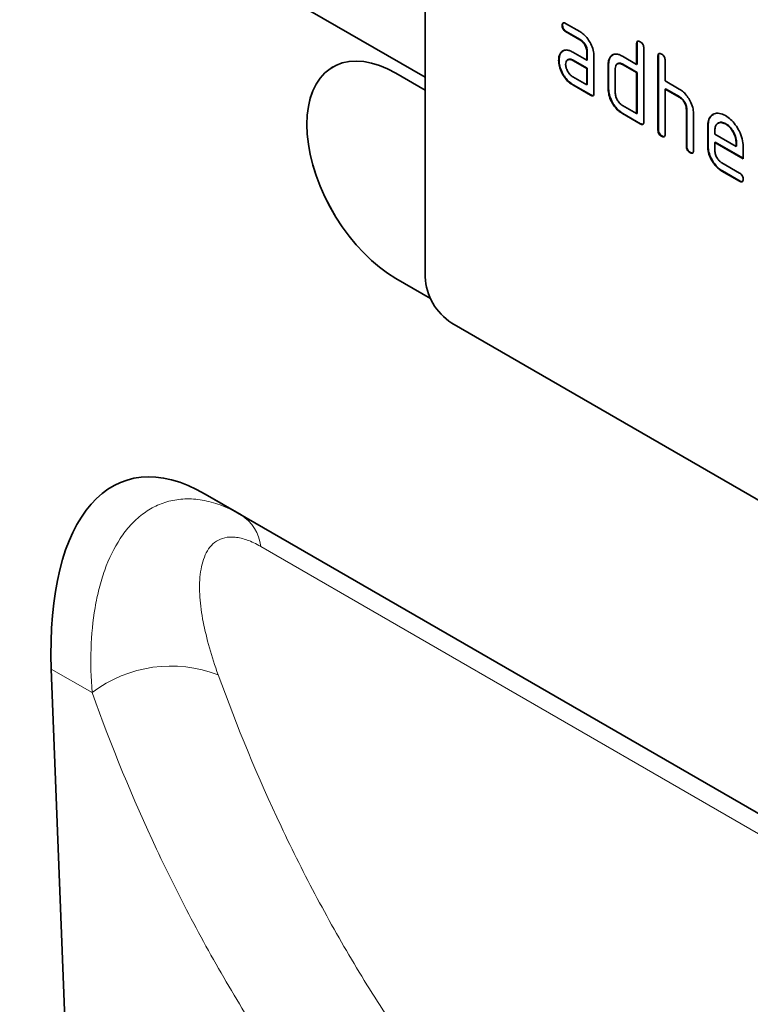
# Model space of a CAD drawing. Units: millimetres. Extents: x 42 to 1804, y 34 to 1260.
# Drawn here: x 633 to 691, y 158 to 236 of the extents above; entities that cross this region are included whole.
import ezdxf

# ---------------------------------------------------------------- set-up
doc = ezdxf.new("R2010")
doc.units = ezdxf.units.MM
doc.linetypes.add('SLD-Durchgehend', pattern=[0])
doc.layers.add('133402', color=7, linetype='Continuous', lineweight=25)
doc.layers.add('TANGENT_EDGES', color=4, linetype='Continuous', lineweight=25)

# ---------------------------------------------------------------- blocks, each defined once
blk = doc.blocks.new('1042841-M_B_ISOMETRIC VIEW')
at = {"layer": '133402', "linetype": 'SLD-Durchgehend', "lineweight": 35}
for p, q in [((3252.506, -1564.407), (2668.098, -1227.036)), ((3252.506, -1546.811), (3252.506, -1580.289)), ((3263.441, -1560.268), (3263.405, -1560.289)), ((3263.687, -1560.125), (3264.812, -1560.774)), ((3263.722, -1560.757), (3263.687, -1560.778)), ((3264.812, -1561.427), (3263.687, -1560.778)), ((3264.847, -1561.407), (3263.722, -1560.757)), ((3264.847, -1561.407), (3264.812, -1561.427)), ((3269.37, -1561.732), (3269.335, -1561.752)), ((3269.335, -1563.385), (3269.335, -1561.752)), ((3269.37, -1563.365), (3269.37, -1561.732)), ((3263.309, -1562.474), (3263.274, -1562.495)), ((3263.309, -1562.474), (3263.504, -1562.288)), ((3264.25, -1562.409), (3265.375, -1563.059)), ((3265.41, -1562.385), (3265.375, -1562.406)), ((3265.375, -1563.059), (3265.375, -1562.406)), ((3265.41, -1563.038), (3265.41, -1562.385)), ((3267.258, -1562.794), (3267.454, -1562.608)), ((3269.901, -1562.079), (3269.901, -1567.958)), ((3263.16, -1563.046), (3263.125, -1563.066)), ((3263.89, -1563.001), (3263.846, -1563.026)), ((3264.285, -1563.042), (3264.25, -1563.063)), ((3265.375, -1563.712), (3264.25, -1563.063)), ((3265.41, -1563.692), (3264.285, -1563.042)), ((3265.41, -1563.038), (3265.375, -1563.059)), ((3265.941, -1562.732), (3265.941, -1565.672)), ((3267.107, -1563.365), (3267.072, -1563.385)), ((3267.072, -1565.345), (3267.072, -1563.385)), ((3267.107, -1565.325), (3267.107, -1563.365)), ((3267.258, -1562.794), (3267.222, -1562.814)), ((3267.841, -1563.322), (3267.797, -1563.347)), ((3268.204, -1562.732), (3269.335, -1563.385)), ((3268.239, -1563.365), (3268.204, -1563.385)), ((3269.335, -1564.038), (3268.204, -1563.385)), ((3269.37, -1564.018), (3268.239, -1563.365)), ((3269.37, -1563.365), (3269.335, -1563.385)), ((3271.067, -1562.711), (3271.032, -1562.732)), ((3271.032, -1568.611), (3271.032, -1562.732)), ((3271.067, -1568.59), (3271.067, -1562.711)), ((3271.598, -1563.058), (3271.598, -1564.691)), ((3252.506, -1565.428), (3250.172, -1564.081)), ((3265.41, -1563.692), (3265.375, -1563.712)), ((3265.375, -1565.019), (3265.375, -1563.712)), ((3265.41, -1564.998), (3265.41, -1563.692)), ((3267.638, -1563.712), (3267.638, -1565.672)), ((3269.37, -1564.018), (3269.335, -1564.038)), ((3269.335, -1567.305), (3269.335, -1564.038)), ((3269.37, -1567.284), (3269.37, -1564.018)), ((3264.25, -1564.369), (3265.375, -1565.019)), ((3264.285, -1565.002), (3264.25, -1565.022)), ((3265.658, -1565.835), (3264.25, -1565.022)), ((3265.693, -1565.815), (3264.285, -1565.002)), ((3265.41, -1564.998), (3265.375, -1565.019)), ((3271.598, -1564.691), (3272.729, -1565.345)), ((3265.693, -1565.815), (3265.658, -1565.835)), ((3267.107, -1565.325), (3267.072, -1565.345)), ((3271.633, -1565.324), (3271.598, -1565.345)), ((3271.598, -1565.345), (3271.598, -1568.937)), ((3272.729, -1565.998), (3271.598, -1565.345)), ((3272.764, -1565.977), (3271.633, -1565.324)), ((3272.764, -1565.977), (3272.729, -1565.998)), ((3268.204, -1566.651), (3269.335, -1567.305)), ((3268.239, -1567.284), (3268.204, -1567.305)), ((3269.618, -1568.121), (3268.204, -1567.305)), ((3269.653, -1568.101), (3268.239, -1567.284)), ((3269.37, -1567.284), (3269.335, -1567.305)), ((3273.33, -1566.957), (3273.295, -1566.978)), ((3273.295, -1569.917), (3273.295, -1566.978)), ((3273.33, -1569.897), (3273.33, -1566.957)), ((3273.86, -1567.279), (3273.86, -1570.244)), ((3269.653, -1568.101), (3269.618, -1568.121)), ((3275.845, -1568.043), (3275.801, -1568.069)), ((3276.436, -1568.104), (3276.401, -1568.125)), ((3271.067, -1568.59), (3271.032, -1568.611)), ((3275.027, -1568.263), (3274.992, -1568.284)), ((3274.992, -1569.917), (3274.992, -1568.284)), ((3275.027, -1569.897), (3275.027, -1568.263)), ((3275.557, -1568.612), (3275.557, -1568.937)), ((3275.557, -1568.937), (3277.246, -1569.912)), ((3271.35, -1569.08), (3271.315, -1569.101)), ((3275.593, -1569.57), (3275.557, -1569.59)), ((3275.557, -1569.59), (3275.557, -1570.243)), ((3277.808, -1570.889), (3275.557, -1569.59)), ((3277.808, -1570.848), (3275.593, -1569.57)), ((3277.281, -1569.566), (3277.246, -1569.586)), ((3277.246, -1569.912), (3277.246, -1569.586)), ((3277.281, -1569.891), (3277.281, -1569.566)), ((3273.33, -1569.897), (3273.295, -1569.917)), ((3273.613, -1570.387), (3273.578, -1570.407)), ((3275.027, -1569.897), (3274.992, -1569.917)), ((3277.281, -1569.891), (3277.246, -1569.912)), ((3277.808, -1569.909), (3277.808, -1570.889)), ((3276.121, -1571.222), (3277.526, -1572.033)), ((3276.156, -1571.855), (3276.121, -1571.875)), ((3277.526, -1572.686), (3276.121, -1571.875)), ((3277.561, -1572.666), (3276.156, -1571.855)), ((3277.561, -1572.666), (3277.526, -1572.686)), ((3250.172, -1580.412), (3252.93, -1582.004)), ((3250.173, -1580.411), (3252.929, -1582.003)), ((3319.681, -1621.518), (3254.627, -1583.963)), ((3293.324, -1631.235), (3235.002, -1597.567)), ((3235.002, -1597.567), (3237.862, -1599.218)), ((3222.763, -1611.49), (3225.551, -1684.087))]:
    blk.add_line(p, q, dxfattribs=at)
at = {"layer": '133402', "linetype": 'SLD-Durchgehend', "lineweight": 35, "flags": 128}
for points in [[(3250.172, -1564.081), (3249.52, -1563.739), (3248.873, -1563.47), (3248.237, -1563.276), (3247.618, -1563.158), (3247.02, -1563.118), (3246.45, -1563.155), (3245.911, -1563.27), (3245.409, -1563.462), (3244.947, -1563.729), (3244.529, -1564.068), (3244.16, -1564.477), (3243.843, -1564.953), (3243.579, -1565.49), (3243.371, -1566.086), (3243.222, -1566.734), (3243.131, -1567.428), (3243.101, -1568.164), (3243.131, -1568.935), (3243.222, -1569.734), (3243.371, -1570.555), (3243.579, -1571.39), (3243.843, -1572.232), (3244.16, -1573.074), (3244.529, -1573.91), (3244.947, -1574.731), (3245.409, -1575.531), (3245.911, -1576.303), (3246.45, -1577.04), (3247.02, -1577.736), (3247.618, -1578.386), (3248.237, -1578.983), (3248.873, -1579.523), (3249.52, -1580), (3250.172, -1580.412)], [(3245.173, -1563.586), (3244.947, -1563.728), (3244.53, -1564.068), (3244.161, -1564.477), (3243.843, -1564.952), (3243.579, -1565.49), (3243.372, -1566.085), (3243.222, -1566.733), (3243.132, -1567.428), (3243.102, -1568.164), (3243.132, -1568.935), (3243.222, -1569.734), (3243.372, -1570.554), (3243.579, -1571.389), (3243.843, -1572.232), (3244.161, -1573.074), (3244.53, -1573.909), (3244.947, -1574.73), (3245.409, -1575.53), (3245.912, -1576.302), (3246.451, -1577.039), (3247.021, -1577.736), (3247.619, -1578.385), (3248.238, -1578.983), (3248.874, -1579.522), (3249.521, -1580), (3250.173, -1580.411)]]:
    blk.add_lwpolyline(points, dxfattribs=at)
at = {"layer": '133402', "linetype": 'SLD-Durchgehend', "lineweight": 35}
blk.add_arc((3257.092, -1580.091), 4.59, 182.4763, 237.5237, dxfattribs=at)
blk.add_ellipse((3237.221, -1621.943), major_axis=(-8.584, 25.436), ratio=0.458764, start_param=5.80273, end_param=7.282161, dxfattribs=at)
for points, knots in [([(3263.405, -1560.289), (3263.408, -1560.24), (3263.412, -1560.144), (3263.482, -1560.063), (3263.586, -1560.072), (3263.653, -1560.107), (3263.687, -1560.125)], [0, 0, 0, 0, 0.280669, 0.558898, 0.779069, 1, 1, 1, 1]), ([(3263.687, -1560.778), (3263.644, -1560.75), (3263.558, -1560.696), (3263.454, -1560.553), (3263.41, -1560.407), (3263.407, -1560.328), (3263.405, -1560.289)], [0, 0, 0, 0, 0.280747, 0.559078, 0.7793, 1, 1, 1, 1]), ([(3263.441, -1560.268), (3263.442, -1560.218), (3263.444, -1560.128), (3263.494, -1560.089), (3263.516, -1560.071)], [0, 0, 0, 0, 0.560992, 1, 1, 1, 1]), ([(3263.722, -1560.757), (3263.679, -1560.73), (3263.594, -1560.675), (3263.489, -1560.532), (3263.445, -1560.387), (3263.442, -1560.308), (3263.441, -1560.268)], [0, 0, 0, 0, 0.280747, 0.559078, 0.7793, 1, 1, 1, 1]), ([(3264.812, -1560.774), (3264.923, -1560.847), (3265.145, -1560.994), (3265.45, -1561.341), (3265.71, -1561.767), (3265.908, -1562.259), (3265.93, -1562.575), (3265.941, -1562.732)], [0, 0, 0, 0, 0.1868018, 0.3735141, 0.5604071, 0.7800783, 1, 1, 1, 1]), ([(3265.375, -1562.406), (3265.366, -1562.304), (3265.348, -1562.1), (3265.195, -1561.798), (3265.009, -1561.559), (3264.878, -1561.471), (3264.812, -1561.427)], [0, 0, 0, 0, 0.27963, 0.559223, 0.779548, 1, 1, 1, 1]), ([(3265.41, -1562.385), (3265.402, -1562.283), (3265.384, -1562.08), (3265.23, -1561.777), (3265.045, -1561.538), (3264.913, -1561.451), (3264.847, -1561.407)], [0, 0, 0, 0, 0.27963, 0.559223, 0.779548, 1, 1, 1, 1]), ([(3269.335, -1561.752), (3269.337, -1561.704), (3269.342, -1561.607), (3269.413, -1561.527), (3269.517, -1561.536), (3269.584, -1561.571), (3269.618, -1561.589)], [0, 0, 0, 0, 0.280763, 0.559007, 0.779253, 1, 1, 1, 1]), ([(3269.37, -1561.732), (3269.371, -1561.681), (3269.373, -1561.591), (3269.424, -1561.551), (3269.447, -1561.534)], [0, 0, 0, 0, 0.558148, 1, 1, 1, 1]), ([(3269.618, -1561.589), (3269.661, -1561.616), (3269.746, -1561.671), (3269.852, -1561.814), (3269.896, -1561.959), (3269.899, -1562.039), (3269.901, -1562.079)], [0, 0, 0, 0, 0.280669, 0.558931, 0.779165, 1, 1, 1, 1]), ([(3263.125, -1563.066), (3263.133, -1562.942), (3263.147, -1562.719), (3263.235, -1562.563), (3263.274, -1562.495)], [0, 0, 0, 0, 0.55981, 1, 1, 1, 1]), ([(3263.16, -1563.046), (3263.168, -1562.921), (3263.182, -1562.699), (3263.27, -1562.543), (3263.309, -1562.474)], [0, 0, 0, 0, 0.55981, 1, 1, 1, 1]), ([(3263.274, -1562.495), (3263.335, -1562.422), (3263.457, -1562.278), (3263.716, -1562.221), (3263.989, -1562.273), (3264.163, -1562.364), (3264.25, -1562.409)], [0, 0, 0, 0, 0.279971, 0.559505, 0.779714, 1, 1, 1, 1]), ([(3267.222, -1562.814), (3267.284, -1562.742), (3267.407, -1562.598), (3267.668, -1562.542), (3267.941, -1562.595), (3268.116, -1562.686), (3268.204, -1562.732)], [0, 0, 0, 0, 0.280014, 0.5594895, 0.7797068, 1, 1, 1, 1]), ([(3271.032, -1562.732), (3271.034, -1562.683), (3271.039, -1562.587), (3271.11, -1562.506), (3271.214, -1562.515), (3271.281, -1562.551), (3271.315, -1562.568)], [0, 0, 0, 0, 0.280763, 0.559007, 0.779253, 1, 1, 1, 1]), ([(3271.067, -1562.711), (3271.068, -1562.661), (3271.07, -1562.571), (3271.122, -1562.531), (3271.144, -1562.514)], [0, 0, 0, 0, 0.558148, 1, 1, 1, 1]), ([(3271.315, -1562.568), (3271.358, -1562.596), (3271.444, -1562.651), (3271.549, -1562.793), (3271.593, -1562.939), (3271.596, -1563.019), (3271.598, -1563.058)], [0, 0, 0, 0, 0.280669, 0.558931, 0.779165, 1, 1, 1, 1]), ([(3264.25, -1565.022), (3264.139, -1564.95), (3263.917, -1564.804), (3263.612, -1564.456), (3263.353, -1564.03), (3263.157, -1563.538), (3263.136, -1563.224), (3263.125, -1563.066)], [0, 0, 0, 0, 0.186885, 0.37361, 0.560398, 0.78009, 1, 1, 1, 1]), ([(3264.285, -1565.002), (3264.174, -1564.929), (3263.953, -1564.784), (3263.648, -1564.436), (3263.388, -1564.01), (3263.193, -1563.518), (3263.171, -1563.203), (3263.16, -1563.046)], [0, 0, 0, 0, 0.186885, 0.37361, 0.560398, 0.78009, 1, 1, 1, 1]), ([(3264.25, -1563.063), (3264.167, -1563.026), (3264, -1562.953), (3263.816, -1563.024), (3263.704, -1563.174), (3263.693, -1563.319), (3263.687, -1563.391)], [0, 0, 0, 0, 0.279478, 0.559304, 0.77968, 1, 1, 1, 1]), ([(3263.687, -1563.391), (3263.697, -1563.493), (3263.718, -1563.696), (3263.87, -1563.997), (3264.054, -1564.235), (3264.185, -1564.325), (3264.25, -1564.369)], [0, 0, 0, 0, 0.279457, 0.559355, 0.779724, 1, 1, 1, 1]), ([(3264.285, -1563.042), (3264.201, -1563.003), (3264.049, -1562.932), (3263.939, -1562.989), (3263.891, -1563.014)], [0, 0, 0, 0, 0.55842, 1, 1, 1, 1]), ([(3267.072, -1563.385), (3267.08, -1563.261), (3267.094, -1563.038), (3267.183, -1562.883), (3267.222, -1562.814)], [0, 0, 0, 0, 0.559703, 1, 1, 1, 1]), ([(3267.107, -1563.365), (3267.115, -1563.24), (3267.129, -1563.017), (3267.218, -1562.862), (3267.258, -1562.794)], [0, 0, 0, 0, 0.5597025, 1, 1, 1, 1]), ([(3268.204, -1563.385), (3268.12, -1563.348), (3267.953, -1563.275), (3267.768, -1563.345), (3267.655, -1563.495), (3267.644, -1563.639), (3267.638, -1563.712)], [0, 0, 0, 0, 0.279537, 0.559295, 0.77967, 1, 1, 1, 1]), ([(3268.239, -1563.365), (3268.154, -1563.325), (3268.002, -1563.254), (3267.891, -1563.31), (3267.842, -1563.335)], [0, 0, 0, 0, 0.557674, 1, 1, 1, 1]), ([(3265.941, -1565.672), (3265.938, -1565.72), (3265.934, -1565.816), (3265.863, -1565.897), (3265.759, -1565.887), (3265.692, -1565.853), (3265.658, -1565.835)], [0, 0, 0, 0, 0.280596, 0.558566, 0.778787, 1, 1, 1, 1]), ([(3265.901, -1565.847), (3265.896, -1565.853), (3265.873, -1565.882), (3265.792, -1565.864), (3265.726, -1565.831), (3265.693, -1565.815)], [0, 0, 0, 0, 0.122047, 0.560037, 1, 1, 1, 1]), ([(3268.204, -1567.305), (3268.092, -1567.232), (3267.87, -1567.086), (3267.564, -1566.738), (3267.301, -1566.312), (3267.105, -1565.818), (3267.083, -1565.503), (3267.072, -1565.345)], [0, 0, 0, 0, 0.186872, 0.373564, 0.560397, 0.780124, 1, 1, 1, 1]), ([(3268.239, -1567.284), (3268.128, -1567.211), (3267.905, -1567.066), (3267.599, -1566.717), (3267.337, -1566.292), (3267.14, -1565.798), (3267.118, -1565.482), (3267.107, -1565.325)], [0, 0, 0, 0, 0.186872, 0.373564, 0.560397, 0.780124, 1, 1, 1, 1]), ([(3267.638, -1565.672), (3267.648, -1565.774), (3267.669, -1565.978), (3267.823, -1566.279), (3268.007, -1566.517), (3268.138, -1566.607), (3268.204, -1566.651)], [0, 0, 0, 0, 0.27948, 0.55929, 0.77971, 1, 1, 1, 1]), ([(3272.729, -1565.345), (3272.839, -1565.417), (3273.058, -1565.562), (3273.361, -1565.905), (3273.622, -1566.323), (3273.824, -1566.81), (3273.848, -1567.123), (3273.86, -1567.279)], [0, 0, 0, 0, 0.186845, 0.373569, 0.560516, 0.780272, 1, 1, 1, 1]), ([(3273.295, -1566.978), (3273.286, -1566.875), (3273.268, -1566.671), (3273.114, -1566.368), (3272.927, -1566.129), (3272.795, -1566.042), (3272.729, -1565.998)], [0, 0, 0, 0, 0.279621, 0.559225, 0.779528, 1, 1, 1, 1]), ([(3273.33, -1566.957), (3273.321, -1566.855), (3273.303, -1566.651), (3273.149, -1566.347), (3272.962, -1566.109), (3272.83, -1566.021), (3272.764, -1565.977)], [0, 0, 0, 0, 0.279621, 0.559225, 0.779528, 1, 1, 1, 1]), ([(3274.992, -1568.284), (3275.002, -1568.13), (3275.022, -1567.822), (3275.209, -1567.491), (3275.505, -1567.287), (3275.911, -1567.231), (3276.238, -1567.386), (3276.401, -1567.464)], [0, 0, 0, 0, 0.186811, 0.37355, 0.560454, 0.780186, 1, 1, 1, 1]), ([(3275.027, -1568.263), (3275.038, -1568.11), (3275.059, -1567.804), (3275.218, -1567.496), (3275.381, -1567.4), (3275.448, -1567.362)], [0, 0, 0, 0, 0.373346, 0.74655, 1, 1, 1, 1]), ([(3269.901, -1567.958), (3269.898, -1568.006), (3269.894, -1568.102), (3269.823, -1568.182), (3269.719, -1568.173), (3269.651, -1568.139), (3269.618, -1568.121)], [0, 0, 0, 0, 0.280596, 0.558566, 0.778787, 1, 1, 1, 1]), ([(3269.861, -1568.133), (3269.856, -1568.139), (3269.833, -1568.168), (3269.752, -1568.15), (3269.686, -1568.117), (3269.653, -1568.101)], [0, 0, 0, 0, 0.122047, 0.560037, 1, 1, 1, 1]), ([(3276.401, -1568.125), (3276.276, -1568.07), (3276.028, -1567.961), (3275.754, -1568.069), (3275.582, -1568.287), (3275.566, -1568.504), (3275.557, -1568.612)], [0, 0, 0, 0, 0.279532, 0.559299, 0.779622, 1, 1, 1, 1]), ([(3276.436, -1568.104), (3276.31, -1568.045), (3276.084, -1567.94), (3275.92, -1568.025), (3275.849, -1568.062)], [0, 0, 0, 0, 0.5601094, 1, 1, 1, 1]), ([(3276.401, -1567.464), (3276.539, -1567.556), (3276.816, -1567.739), (3277.198, -1568.172), (3277.523, -1568.704), (3277.767, -1569.32), (3277.794, -1569.713), (3277.808, -1569.909)], [0, 0, 0, 0, 0.1867933, 0.3734797, 0.5603727, 0.7801273, 1, 1, 1, 1]), ([(3277.246, -1569.586), (3277.231, -1569.434), (3277.202, -1569.129), (3276.97, -1568.68), (3276.694, -1568.323), (3276.499, -1568.191), (3276.401, -1568.125)], [0, 0, 0, 0, 0.279524, 0.559345, 0.779653, 1, 1, 1, 1]), ([(3277.281, -1569.566), (3277.266, -1569.414), (3277.237, -1569.109), (3277.006, -1568.66), (3276.73, -1568.303), (3276.534, -1568.171), (3276.436, -1568.104)], [0, 0, 0, 0, 0.279524, 0.559345, 0.779653, 1, 1, 1, 1]), ([(3271.315, -1569.101), (3271.272, -1569.073), (3271.186, -1569.019), (3271.082, -1568.876), (3271.037, -1568.73), (3271.034, -1568.651), (3271.032, -1568.611)], [0, 0, 0, 0, 0.280711, 0.558625, 0.778846, 1, 1, 1, 1]), ([(3271.35, -1569.08), (3271.307, -1569.053), (3271.221, -1568.998), (3271.117, -1568.855), (3271.072, -1568.71), (3271.069, -1568.63), (3271.067, -1568.59)], [0, 0, 0, 0, 0.280711, 0.558625, 0.778846, 1, 1, 1, 1]), ([(3271.598, -1568.937), (3271.595, -1568.986), (3271.591, -1569.082), (3271.52, -1569.162), (3271.416, -1569.153), (3271.348, -1569.118), (3271.315, -1569.101)], [0, 0, 0, 0, 0.280596, 0.558566, 0.778787, 1, 1, 1, 1]), ([(3271.558, -1569.113), (3271.553, -1569.119), (3271.53, -1569.148), (3271.449, -1569.129), (3271.383, -1569.097), (3271.35, -1569.08)], [0, 0, 0, 0, 0.1220474, 0.5600368, 1, 1, 1, 1]), ([(3273.578, -1570.407), (3273.534, -1570.379), (3273.449, -1570.325), (3273.344, -1570.182), (3273.3, -1570.036), (3273.296, -1569.957), (3273.295, -1569.917)], [0, 0, 0, 0, 0.280711, 0.558625, 0.778846, 1, 1, 1, 1]), ([(3273.613, -1570.387), (3273.57, -1570.359), (3273.484, -1570.304), (3273.38, -1570.162), (3273.335, -1570.016), (3273.332, -1569.937), (3273.33, -1569.897)], [0, 0, 0, 0, 0.2807105, 0.5586248, 0.7788464, 1, 1, 1, 1]), ([(3273.86, -1570.244), (3273.858, -1570.292), (3273.853, -1570.388), (3273.782, -1570.468), (3273.678, -1570.459), (3273.611, -1570.424), (3273.578, -1570.407)], [0, 0, 0, 0, 0.280596, 0.558566, 0.778787, 1, 1, 1, 1]), ([(3273.82, -1570.419), (3273.815, -1570.425), (3273.792, -1570.454), (3273.712, -1570.436), (3273.646, -1570.403), (3273.613, -1570.387)], [0, 0, 0, 0, 0.122047, 0.560037, 1, 1, 1, 1]), ([(3276.121, -1571.875), (3276.009, -1571.802), (3275.787, -1571.657), (3275.482, -1571.308), (3275.22, -1570.883), (3275.024, -1570.39), (3275.003, -1570.075), (3274.992, -1569.917)], [0, 0, 0, 0, 0.186863, 0.373571, 0.560401, 0.780126, 1, 1, 1, 1]), ([(3276.156, -1571.855), (3276.045, -1571.782), (3275.823, -1571.636), (3275.517, -1571.287), (3275.256, -1570.862), (3275.06, -1570.369), (3275.038, -1570.054), (3275.027, -1569.897)], [0, 0, 0, 0, 0.186863, 0.373571, 0.560401, 0.780126, 1, 1, 1, 1]), ([(3275.557, -1570.243), (3275.568, -1570.345), (3275.589, -1570.549), (3275.74, -1570.85), (3275.925, -1571.088), (3276.055, -1571.177), (3276.121, -1571.222)], [0, 0, 0, 0, 0.279457, 0.559355, 0.779724, 1, 1, 1, 1]), ([(3277.526, -1572.033), (3277.569, -1572.061), (3277.655, -1572.115), (3277.759, -1572.258), (3277.803, -1572.403), (3277.806, -1572.483), (3277.808, -1572.522)], [0, 0, 0, 0, 0.280653, 0.559015, 0.779223, 1, 1, 1, 1]), ([(3277.808, -1572.522), (3277.805, -1572.571), (3277.801, -1572.667), (3277.73, -1572.746), (3277.627, -1572.739), (3277.56, -1572.704), (3277.526, -1572.686)], [0, 0, 0, 0, 0.280602, 0.55855, 0.778688, 1, 1, 1, 1]), ([(3277.768, -1572.698), (3277.763, -1572.704), (3277.74, -1572.733), (3277.66, -1572.715), (3277.594, -1572.682), (3277.561, -1572.666)], [0, 0, 0, 0, 0.120704, 0.559183, 1, 1, 1, 1])]:
    blk.add_open_spline(points, degree=3, knots=knots, dxfattribs=at)
at = {"layer": 'TANGENT_EDGES', "linetype": 'SLD-Durchgehend', "lineweight": 18}
for p, q in [((3252.506, -1564.407), (2668.098, -1227.036)), ((3250.173, -1580.411), (3250.172, -1580.412)), ((3237.862, -1599.218), (3293.329, -1631.239)), ((3226.007, -1613.363), (3222.763, -1611.49))]:
    blk.add_line(p, q, dxfattribs=at)
at = {"layer": 'TANGENT_EDGES', "linetype": 'SLD-Durchgehend', "lineweight": 18, "flags": 128}
blk.add_lwpolyline([(3296.684, -1634.793), (3285.376, -1628.264), (3239.423, -1601.73)], dxfattribs=at)
at = {"layer": 'TANGENT_EDGES', "linetype": 'SLD-Durchgehend', "lineweight": 18}
for centre, radius, start, end in [((3235.96, -1602.142), 3.488, 6.78132, 56.95533), ((3232.293, -1621.642), 10.395, 68.86276, 127.20913)]:
    blk.add_arc(centre, radius, start, end, dxfattribs=at)
for points, knots in [([(3226.007, -1613.363), (3225.918, -1612.168), (3225.891, -1611.005), (3225.967, -1608.751), (3226.07, -1607.66), (3226.336, -1606.089), (3226.444, -1605.574), (3226.697, -1604.578), (3226.843, -1604.097), (3227.341, -1602.706), (3227.756, -1601.847), (3228.504, -1600.72), (3228.774, -1600.369), (3229.361, -1599.727), (3229.678, -1599.435), (3230.347, -1598.926), (3230.702, -1598.707), (3231.266, -1598.436), (3231.459, -1598.356), (3231.857, -1598.215), (3232.062, -1598.155), (3232.687, -1598.01), (3233.119, -1597.958), (3233.79, -1597.951), (3234.018, -1597.96), (3234.481, -1598.004), (3234.716, -1598.038), (3235.424, -1598.176), (3235.903, -1598.317), (3236.874, -1598.695), (3237.368, -1598.933), (3237.862, -1599.218)], [0, 0, 0, 0, 0.125, 0.125, 0.25, 0.25, 0.3125, 0.3125, 0.375, 0.375, 0.5, 0.5, 0.5625, 0.5625, 0.625, 0.625, 0.6875, 0.6875, 0.71875, 0.71875, 0.75, 0.75, 0.8125, 0.8125, 0.84375, 0.84375, 0.875, 0.875, 0.9375, 0.9375, 1, 1, 1, 1]), ([(3239.423, -1601.73), (3239.239, -1601.624), (3239.057, -1601.528), (3238.7, -1601.359), (3238.527, -1601.287), (3238.019, -1601.104), (3237.698, -1601.029), (3237.093, -1600.969), (3236.819, -1600.986), (3236.323, -1601.099), (3236.098, -1601.196), (3235.509, -1601.579), (3235.223, -1601.955), (3234.804, -1602.866), (3234.678, -1603.391), (3234.581, -1604.248), (3234.564, -1604.545), (3234.557, -1605.151), (3234.567, -1605.461), (3234.633, -1606.408), (3234.723, -1607.062), (3235.109, -1609.077), (3235.516, -1610.488), (3236.042, -1611.946)], [0, 0, 0, 0, 0.03125, 0.03125, 0.0625, 0.0625, 0.125, 0.125, 0.1875, 0.1875, 0.25, 0.25, 0.375, 0.375, 0.5, 0.5, 0.5625, 0.5625, 0.625, 0.625, 0.75, 0.75, 1, 1, 1, 1]), ([(3236.042, -1611.946), (3237.537, -1616.094), (3239.204, -1620.111), (3241.96, -1625.943), (3242.921, -1627.855), (3244.926, -1631.608), (3247.012, -1635.289), (3249.26, -1638.826), (3251.589, -1642.292), (3252.794, -1643.989), (3255.279, -1647.302), (3256.559, -1648.919), (3258.537, -1651.287), (3259.205, -1652.067), (3260.561, -1653.606), (3261.25, -1654.368), (3261.946, -1655.117)], [0, 0, 0, 0, 0.25, 0.25, 0.375, 0.375, 0.5, 0.625, 0.625, 0.75, 0.75, 0.875, 0.875, 0.9375, 0.9375, 1, 1, 1, 1]), ([(3252.601, -1657.914), (3249.736, -1654.82), (3247.027, -1651.564), (3243.199, -1646.437), (3241.962, -1644.687), (3239.571, -1641.111), (3237.263, -1637.461), (3235.121, -1633.662), (3233.064, -1629.789), (3232.077, -1627.814), (3229.25, -1621.794), (3227.541, -1617.646), (3226.007, -1613.363)], [0, 0, 0, 0, 0.25, 0.25, 0.375, 0.375, 0.5, 0.625, 0.625, 0.75, 0.75, 1, 1, 1, 1])]:
    blk.add_open_spline(points, degree=3, knots=knots, dxfattribs=at)

msp = doc.modelspace()

# ---------------------------------------------------------------- block references
at = {"layer": '133402'}
msp.add_blockref('1042841-M_B_ISOMETRIC VIEW', (-2587.728, 1795.802), dxfattribs=at)

doc.saveas('drawing.dxf')
